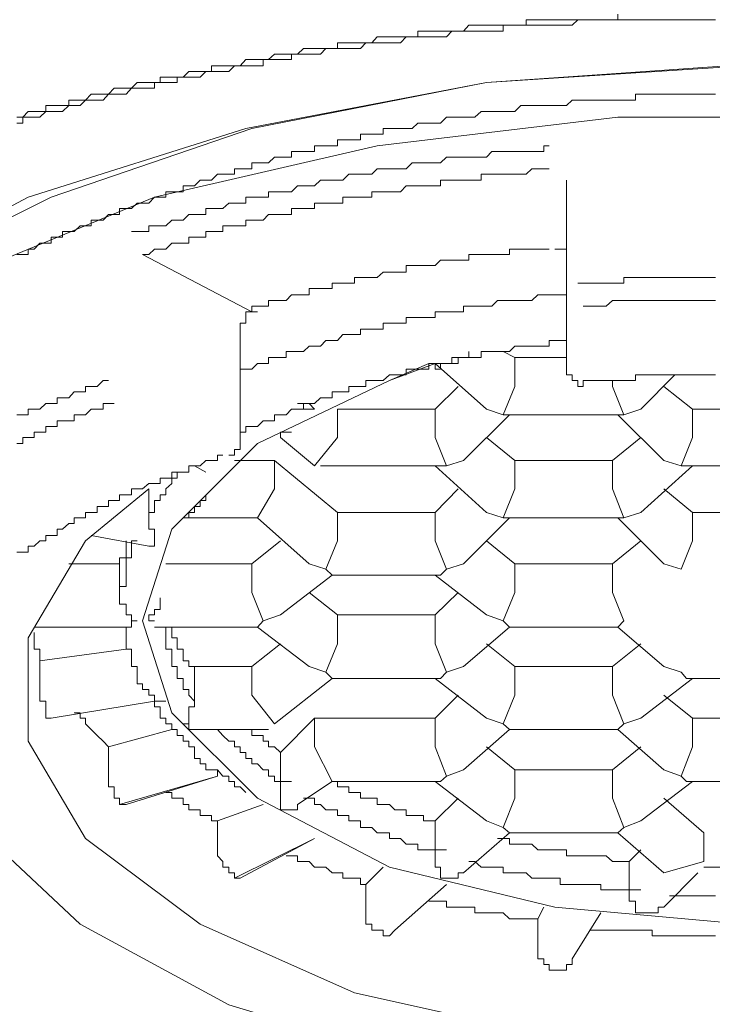
# Model space of a CAD drawing. Units: inches. Extents: x -479 to 938, y -687 to 320.
# Drawn here: x -106 to -101, y 132 to 140 of the extents above; entities that cross this region are included whole.
import ezdxf

# ---------------------------------------------------------------- set-up
doc = ezdxf.new("R2010")
doc.units = ezdxf.units.IN
doc.header["$MEASUREMENT"] = 0
doc.layers.add('图层 1', color=7, linetype='Continuous')

msp = doc.modelspace()

# ---------------------------------------------------------------- linework, layer by layer
at = {"layer": '图层 1', "color": 7, "lineweight": 9}
for points in [[(-101.5757, 139.6922), (-101.5757, 139.6479), (-101.6172, 139.6479), (-101.6642, 139.6479), (-101.7057, 139.6479), (-101.7472, 139.6479), (-101.7942, 139.6479), (-101.8413, 139.6479), (-101.8828, 139.6479), (-101.927, 139.6479), (-101.9713, 139.6479), (-102.0183, 139.6479), (-102.0598, 139.6479), (-102.1041, 139.6479), (-102.1456, 139.6479), (-102.1926, 139.6479), (-102.2369, 139.6479), (-102.2812, 139.6479), (-102.2812, 139.6064), (-102.3227, 139.6064), (-102.3697, 139.6064), (-102.4112, 139.6064), (-102.4582, 139.6064), (-102.5025, 139.6064), (-102.5468, 139.6064), (-102.5883, 139.6064), (-102.6298, 139.6064), (-102.6768, 139.6064), (-102.7238, 139.6064), (-102.7653, 139.5594), (-102.8068, 139.5594), (-102.8539, 139.5594), (-102.8954, 139.5594), (-102.9424, 139.5594), (-102.9839, 139.5594), (-103.0309, 139.5594), (-103.0724, 139.5594), (-103.1167, 139.5594), (-103.1167, 139.5151), (-103.1609, 139.5151), (-103.208, 139.5151), (-103.2495, 139.5151), (-103.2937, 139.5151), (-103.3352, 139.5151), (-103.385, 139.5151), (-103.4293, 139.5151), (-103.4708, 139.4708), (-103.5178, 139.4708), (-103.5593, 139.4708), (-103.6064, 139.4708), (-103.6479, 139.4708), (-103.6949, 139.4708), (-103.7364, 139.4708), (-103.7364, 139.4266), (-103.7779, 139.4266), (-103.8249, 139.4266), (-103.8664, 139.4266), (-103.9135, 139.4266), (-103.955, 139.4266), (-103.9992, 139.4266), (-104.0435, 139.3823), (-104.0905, 139.3823), (-104.132, 139.3823), (-104.1763, 139.3823), (-104.2206, 139.3823), (-104.2676, 139.3408), (-104.3091, 139.3408), (-104.3534, 139.3408), (-104.3976, 139.3408), (-104.4419, 139.3408), (-104.4862, 139.2938), (-104.5304, 139.2938), (-104.5747, 139.2938), (-104.619, 139.2938), (-104.6605, 139.2938), (-104.7075, 139.2938), (-104.7075, 139.2495), (-104.7518, 139.2495), (-104.796, 139.2495), (-104.8375, 139.2495), (-104.8818, 139.2495), (-104.9261, 139.2052), (-104.9731, 139.2052), (-105.0146, 139.2052), (-105.0589, 139.2052), (-105.1031, 139.2052), (-105.1031, 139.1637), (-105.1474, 139.1637), (-105.1917, 139.1637), (-105.2387, 139.1637), (-105.2802, 139.1637), (-105.3245, 139.1195), (-105.366, 139.1195), (-105.4158, 139.1195), (-105.4573, 139.1195), (-105.5015, 139.0752), (-105.543, 139.0752), (-105.5901, 139.0752), (-105.6343, 139.0752), (-105.6786, 139.0282), (-105.7201, 139.0282), (-105.7671, 139.0282), (-105.8086, 139.0282), (-105.8086, 138.9867), (-105.8557, 138.9867), (-105.8972, 138.9867), (-105.9442, 138.9867), (-105.9857, 138.9867), (-105.9857, 138.9396), (-106.03, 138.9396), (-106.0742, 138.9396), (-106.1212, 138.9396), (-106.1627, 138.8981), (-106.207, 138.8981)], [(-100.8231, 139.6479), (-100.8674, 139.6479), (-100.9117, 139.6479), (-100.9587, 139.6479), (-101.0002, 139.6479), (-101.0445, 139.6479), (-101.086, 139.6479), (-101.1358, 139.6479), (-101.1773, 139.6479), (-101.2215, 139.6479), (-101.263, 139.6479), (-101.3101, 139.6479), (-101.3543, 139.6479), (-101.3986, 139.6479), (-101.4401, 139.6479), (-101.4871, 139.6479), (-101.5286, 139.6479), (-101.5757, 139.6479), (-101.6172, 139.6479), (-101.6642, 139.6479), (-101.7057, 139.6479), (-101.7472, 139.6479), (-101.7942, 139.6479), (-101.8413, 139.6479), (-101.8828, 139.6479), (-101.927, 139.6064), (-101.9713, 139.6064), (-102.0183, 139.6064), (-102.0598, 139.6064), (-102.1041, 139.6064), (-102.1456, 139.6064), (-102.1926, 139.6064), (-102.2369, 139.6064), (-102.2812, 139.6064), (-102.3227, 139.6064), (-102.3697, 139.6064), (-102.4112, 139.6064), (-102.4582, 139.6064), (-102.4582, 139.5594), (-102.5025, 139.5594), (-102.5468, 139.5594), (-102.5883, 139.5594), (-102.6298, 139.5594), (-102.6768, 139.5594), (-102.7238, 139.5594), (-102.7653, 139.5594), (-102.8068, 139.5594), (-102.8539, 139.5594), (-102.8954, 139.5151), (-102.9424, 139.5151), (-102.9839, 139.5151), (-103.0309, 139.5151), (-103.0724, 139.5151), (-103.1167, 139.5151), (-103.1609, 139.5151), (-103.208, 139.5151), (-103.2495, 139.4708), (-103.2937, 139.4708), (-103.3352, 139.4708), (-103.385, 139.4708), (-103.4293, 139.4708), (-103.4708, 139.4708), (-103.5178, 139.4708), (-103.5593, 139.4266), (-103.6064, 139.4266), (-103.6479, 139.4266), (-103.6949, 139.4266), (-103.7364, 139.4266), (-103.7779, 139.4266), (-103.8249, 139.4266), (-103.8664, 139.3823), (-103.9135, 139.3823), (-103.955, 139.3823), (-103.9992, 139.3823), (-104.0435, 139.3823), (-104.0905, 139.3823), (-104.0905, 139.3408), (-104.132, 139.3408), (-104.1763, 139.3408), (-104.2206, 139.3408), (-104.2676, 139.3408), (-104.3091, 139.3408), (-104.3091, 139.2938), (-104.3534, 139.2938), (-104.3976, 139.2938), (-104.4419, 139.2938), (-104.4862, 139.2938), (-104.5304, 139.2938), (-104.5747, 139.2495), (-104.619, 139.2495), (-104.6605, 139.2495), (-104.7075, 139.2495), (-104.7518, 139.2495), (-104.796, 139.2052), (-104.8375, 139.2052), (-104.8818, 139.2052), (-104.9261, 139.2052), (-104.9731, 139.2052), (-104.9731, 139.1637), (-105.0146, 139.1637), (-105.0589, 139.1637), (-105.1031, 139.1637), (-105.1474, 139.1637), (-105.1474, 139.1195), (-105.1917, 139.1195), (-105.2387, 139.1195), (-105.2802, 139.1195), (-105.3245, 139.1195), (-105.366, 139.0752), (-105.4158, 139.0752), (-105.4573, 139.0752), (-105.5015, 139.0752), (-105.543, 139.0282), (-105.5901, 139.0282), (-105.6343, 139.0282), (-105.6786, 139.0282), (-105.7201, 138.9867), (-105.7671, 138.9867), (-105.8086, 138.9867), (-105.8557, 138.9396), (-105.8972, 138.9396), (-105.9442, 138.9396), (-105.9857, 138.9396), (-106.03, 138.8981), (-106.0742, 138.8981), (-106.1212, 138.8981), (-106.1627, 138.8981), (-106.1627, 138.8511), (-106.207, 138.8511)]]:
    msp.add_lwpolyline(points, dxfattribs=at)
at = {"layer": '图层 1', "color": 7, "lineweight": 5}
for points in [[(-108.8519, 133.9126), (-109.1203, 134.7482), (-109.0345, 135.7663), (-108.4563, 136.6904), (-107.4437, 137.5757), (-106.1212, 138.2812), (-104.4419, 138.8096), (-102.5883, 139.1637), (-100.6018, 139.2938)], [(-108.899, 134.9667), (-108.7689, 135.8963), (-108.1935, 136.7789), (-107.2666, 137.6172), (-105.9442, 138.2812), (-104.3976, 138.8096), (-102.5883, 139.1637), (-100.7346, 139.2938), (-98.8367, 139.1637), (-97.0273, 138.8511), (-95.4365, 138.3669), (-94.1168, 137.7029), (-93.1015, 136.8674), (-92.5288, 135.9849), (-92.3517, 135.0138), (-92.3517, 134.9667)], [(-100.8231, 139.0752), (-100.8674, 139.0752), (-100.9117, 139.0752), (-100.9587, 139.0752), (-101.0002, 139.0752), (-101.0445, 139.0752), (-101.086, 139.0752), (-101.1358, 139.0752), (-101.1773, 139.0752), (-101.2215, 139.0752), (-101.263, 139.0752), (-101.3101, 139.0752), (-101.3543, 139.0752), (-101.3986, 139.0752), (-101.4401, 139.0752), (-101.4401, 139.0282), (-101.4871, 139.0282), (-101.5286, 139.0282), (-101.5757, 139.0282), (-101.6172, 139.0282), (-101.6642, 139.0282), (-101.7057, 139.0282), (-101.7472, 139.0282), (-101.7942, 139.0282), (-101.8413, 139.0282), (-101.8828, 139.0282), (-101.927, 139.0282), (-101.9713, 138.9867), (-102.0183, 138.9867), (-102.0598, 138.9867), (-102.1041, 138.9867), (-102.1456, 138.9867), (-102.1926, 138.9867), (-102.2369, 138.9867), (-102.2812, 138.9867), (-102.3227, 138.9867), (-102.3697, 138.9396), (-102.4112, 138.9396), (-102.4582, 138.9396), (-102.5025, 138.9396), (-102.5468, 138.9396), (-102.5883, 138.9396), (-102.6298, 138.9396), (-102.6768, 138.8981), (-102.7238, 138.8981), (-102.7653, 138.8981), (-102.8068, 138.8981), (-102.8539, 138.8981), (-102.8954, 138.8981), (-102.9424, 138.8511), (-102.9839, 138.8511), (-103.0309, 138.8511), (-103.0724, 138.8511), (-103.1167, 138.8511), (-103.1609, 138.8096), (-103.208, 138.8096), (-103.2495, 138.8096), (-103.2937, 138.8096), (-103.3352, 138.8096), (-103.385, 138.8096), (-103.385, 138.7653), (-103.4293, 138.7653), (-103.4708, 138.7653), (-103.5178, 138.7653), (-103.5593, 138.7653), (-103.5593, 138.7211), (-103.6064, 138.7211), (-103.6479, 138.7211), (-103.6949, 138.7211), (-103.7364, 138.7211), (-103.7364, 138.6768), (-103.7779, 138.6768), (-103.8249, 138.6768), (-103.8664, 138.6768), (-103.9135, 138.6768), (-103.9135, 138.6325), (-103.955, 138.6325), (-103.9992, 138.6325), (-104.0435, 138.6325), (-104.0905, 138.6325), (-104.0905, 138.5883), (-104.132, 138.5883), (-104.1763, 138.5883), (-104.2206, 138.5883), (-104.2676, 138.544), (-104.3091, 138.544), (-104.3534, 138.544), (-104.3976, 138.544), (-104.3976, 138.4997), (-104.4419, 138.4997), (-104.4862, 138.4997), (-104.5304, 138.4997), (-104.5304, 138.4582), (-104.5747, 138.4582), (-104.619, 138.4582), (-104.6605, 138.4582), (-104.7075, 138.4112), (-104.7518, 138.4112), (-104.796, 138.4112), (-104.8375, 138.3669), (-104.8818, 138.3669), (-104.9261, 138.3669), (-104.9261, 138.3227), (-104.9731, 138.3227), (-105.0146, 138.3227), (-105.0589, 138.3227), (-105.0589, 138.2812), (-105.1031, 138.2812), (-105.1474, 138.2812), (-105.1917, 138.2341), (-105.2387, 138.2341), (-105.2802, 138.2341), (-105.3245, 138.1926), (-105.366, 138.1926), (-105.4158, 138.1926), (-105.4158, 138.1456), (-105.4573, 138.1456), (-105.5015, 138.1456), (-105.543, 138.1041), (-105.5901, 138.1041), (-105.6343, 138.1041), (-105.6343, 138.0598), (-105.6786, 138.0598), (-105.7201, 138.0598), (-105.7671, 138.0156), (-105.8086, 138.0156), (-105.8557, 138.0156), (-105.8557, 137.9713), (-105.8972, 137.9713), (-105.9442, 137.9713), (-105.9442, 137.927), (-105.9857, 137.927), (-106.03, 137.927), (-106.0742, 137.88), (-106.1212, 137.88), (-106.1212, 137.8385), (-106.1627, 137.8385), (-106.207, 137.8385)], [(-92.3517, 134.7952), (-92.3517, 135.0608), (-92.7058, 135.9849), (-93.4556, 136.8674), (-94.601, 137.6614), (-96.0562, 138.2812), (-97.7798, 138.6768), (-99.675, 138.8981), (-101.5757, 138.8981), (-103.4293, 138.6768), (-105.1474, 138.2812), (-106.6497, 137.6614), (-107.7951, 136.8674), (-108.5476, 135.9849), (-108.899, 135.0608), (-108.899, 134.7952)], [(-102.1041, 138.6768), (-102.1456, 138.6768), (-102.1456, 138.6325), (-102.1926, 138.6325), (-102.2369, 138.6325), (-102.2812, 138.6325), (-102.3227, 138.6325), (-102.3697, 138.6325), (-102.4112, 138.6325), (-102.4582, 138.6325), (-102.5025, 138.6325), (-102.5468, 138.6325), (-102.5883, 138.5883), (-102.6298, 138.5883), (-102.6768, 138.5883), (-102.7238, 138.5883), (-102.7653, 138.5883), (-102.8068, 138.5883), (-102.8539, 138.5883), (-102.8954, 138.5883), (-102.9424, 138.544), (-102.9839, 138.544), (-103.0309, 138.544), (-103.0724, 138.544), (-103.1167, 138.544), (-103.1609, 138.544), (-103.208, 138.4997), (-103.2495, 138.4997), (-103.2937, 138.4997), (-103.3352, 138.4997), (-103.385, 138.4997), (-103.4293, 138.4997), (-103.4708, 138.4582), (-103.5178, 138.4582), (-103.5593, 138.4582), (-103.6064, 138.4582), (-103.6479, 138.4582), (-103.6949, 138.4112), (-103.7364, 138.4112), (-103.7779, 138.4112), (-103.8249, 138.4112), (-103.8664, 138.4112), (-103.9135, 138.3669), (-103.955, 138.3669), (-103.9992, 138.3669), (-104.0435, 138.3669), (-104.0905, 138.3227), (-104.132, 138.3227), (-104.1763, 138.3227), (-104.2206, 138.3227), (-104.2676, 138.3227), (-104.2676, 138.2812), (-104.3091, 138.2812), (-104.3534, 138.2812), (-104.3976, 138.2812), (-104.4419, 138.2812), (-104.4419, 138.2341), (-104.4862, 138.2341), (-104.5304, 138.2341), (-104.5747, 138.2341), (-104.619, 138.1926), (-104.6605, 138.1926), (-104.7075, 138.1926), (-104.7518, 138.1926), (-104.7518, 138.1456), (-104.796, 138.1456), (-104.8375, 138.1456), (-104.8818, 138.1456), (-104.9261, 138.1041), (-104.9731, 138.1041), (-105.0146, 138.1041), (-105.0589, 138.0598), (-105.1031, 138.0598), (-105.1474, 138.0598), (-105.1917, 138.0598), (-105.1917, 138.0156), (-105.2387, 138.0156), (-105.2802, 138.0156), (-105.3245, 138.0156)], [(-102.1041, 138.4997), (-102.1456, 138.4997), (-102.1926, 138.4997), (-102.2369, 138.4997), (-102.2812, 138.4582), (-102.3227, 138.4582), (-102.3697, 138.4582), (-102.4112, 138.4582), (-102.4582, 138.4582), (-102.5025, 138.4582), (-102.5468, 138.4582), (-102.5883, 138.4582), (-102.6298, 138.4582), (-102.6298, 138.4112), (-102.6768, 138.4112), (-102.7238, 138.4112), (-102.7653, 138.4112), (-102.8068, 138.4112), (-102.8539, 138.4112), (-102.8954, 138.4112), (-102.9424, 138.4112), (-102.9424, 138.3669), (-102.9839, 138.3669), (-103.0309, 138.3669), (-103.0724, 138.3669), (-103.1167, 138.3669), (-103.1609, 138.3669), (-103.208, 138.3669), (-103.2495, 138.3227), (-103.2937, 138.3227), (-103.3352, 138.3227), (-103.385, 138.3227), (-103.4293, 138.3227), (-103.4708, 138.3227), (-103.4708, 138.2812), (-103.5178, 138.2812), (-103.5593, 138.2812), (-103.6064, 138.2812), (-103.6479, 138.2812), (-103.6949, 138.2812), (-103.6949, 138.2341), (-103.7364, 138.2341), (-103.7779, 138.2341), (-103.8249, 138.2341), (-103.8664, 138.2341), (-103.9135, 138.2341), (-103.9135, 138.1926), (-103.955, 138.1926), (-103.9992, 138.1926), (-104.0435, 138.1926), (-104.0905, 138.1926), (-104.0905, 138.1456), (-104.132, 138.1456), (-104.1763, 138.1456), (-104.2206, 138.1456), (-104.2676, 138.1456), (-104.3091, 138.1041), (-104.3534, 138.1041), (-104.3976, 138.1041), (-104.4419, 138.1041), (-104.4419, 138.0598), (-104.4862, 138.0598), (-104.5304, 138.0598), (-104.5747, 138.0598), (-104.619, 138.0598), (-104.619, 138.0156), (-104.6605, 138.0156), (-104.7075, 138.0156), (-104.7518, 138.0156), (-104.7518, 137.9713), (-104.796, 137.9713), (-104.8375, 137.9713), (-104.8818, 137.9713), (-104.8818, 137.927), (-104.9261, 137.927), (-104.9731, 137.927), (-105.0146, 137.927), (-105.0589, 137.88), (-105.1031, 137.88), (-105.1474, 137.88), (-105.1917, 137.8385), (-105.2387, 137.8385)], [(-101.9713, 137.5757), (-101.9713, 138.4112)], [(-105.2387, 137.8385), (-104.3976, 137.3958)], [(-102.1041, 137.88), (-102.1456, 137.88), (-102.1926, 137.88), (-102.2369, 137.88), (-102.2812, 137.88), (-102.3227, 137.88), (-102.3697, 137.88), (-102.4112, 137.88), (-102.4112, 137.8385), (-102.4582, 137.8385), (-102.5025, 137.8385), (-102.5468, 137.8385), (-102.5883, 137.8385), (-102.6298, 137.8385), (-102.6768, 137.8385), (-102.7238, 137.8385), (-102.7238, 137.7942), (-102.7653, 137.7942), (-102.8068, 137.7942), (-102.8539, 137.7942), (-102.8954, 137.7942), (-102.9424, 137.7942), (-102.9839, 137.7527), (-103.0309, 137.7527), (-103.0724, 137.7527), (-103.1167, 137.7527), (-103.1609, 137.7527), (-103.208, 137.7527), (-103.208, 137.7029), (-103.2495, 137.7029), (-103.2937, 137.7029), (-103.3352, 137.7029), (-103.385, 137.7029), (-103.4293, 137.6614), (-103.4708, 137.6614), (-103.5178, 137.6614), (-103.5593, 137.6614), (-103.6064, 137.6614), (-103.6064, 137.6172), (-103.6479, 137.6172), (-103.6949, 137.6172), (-103.7364, 137.6172), (-103.7779, 137.6172), (-103.7779, 137.5757), (-103.8249, 137.5757), (-103.8664, 137.5757), (-103.9135, 137.5757), (-103.955, 137.5757), (-103.955, 137.5286), (-103.9992, 137.5286), (-104.0435, 137.5286), (-104.0905, 137.5286), (-104.132, 137.4844), (-104.1763, 137.4844), (-104.2206, 137.4844), (-104.2676, 137.4844), (-104.2676, 137.4401), (-104.3091, 137.4401), (-104.3534, 137.4401), (-104.3976, 137.4401), (-104.3976, 137.3958)], [(-102.0598, 137.88), (-102.0183, 137.88), (-101.9713, 137.88), (-101.9713, 137.8385), (-101.9713, 137.7942)], [(-100.8231, 137.6614), (-100.8674, 137.6614), (-100.9117, 137.6614), (-100.9587, 137.6614), (-101.0002, 137.6614), (-101.0445, 137.6614), (-101.086, 137.6614), (-101.1358, 137.6614), (-101.1773, 137.6614), (-101.2215, 137.6614), (-101.263, 137.6614), (-101.3101, 137.6614), (-101.3543, 137.6614), (-101.3986, 137.6614), (-101.4401, 137.6614), (-101.4871, 137.6614), (-101.5286, 137.6614), (-101.5286, 137.6172), (-101.5757, 137.6172), (-101.6172, 137.6172), (-101.6642, 137.6172), (-101.7057, 137.6172), (-101.7472, 137.6172), (-101.7942, 137.6172), (-101.8413, 137.6172), (-101.8828, 137.6172)], [(-101.9713, 137.5286), (-102.0183, 137.5286), (-102.0598, 137.5286), (-102.1041, 137.5286), (-102.1456, 137.5286), (-102.1926, 137.5286), (-102.2369, 137.4844), (-102.2812, 137.4844), (-102.3227, 137.4844), (-102.3697, 137.4844), (-102.4112, 137.4844), (-102.4582, 137.4844), (-102.5025, 137.4844), (-102.5468, 137.4401), (-102.5883, 137.4401), (-102.6298, 137.4401), (-102.6768, 137.4401), (-102.7238, 137.4401), (-102.7653, 137.4401), (-102.7653, 137.3958), (-102.8068, 137.3958), (-102.8539, 137.3958), (-102.8954, 137.3958), (-102.9424, 137.3958), (-102.9839, 137.3958), (-102.9839, 137.3516), (-103.0309, 137.3516), (-103.0724, 137.3516), (-103.1167, 137.3516), (-103.1609, 137.3516), (-103.208, 137.3516), (-103.208, 137.3101), (-103.2495, 137.3101), (-103.2937, 137.3101), (-103.3352, 137.3101), (-103.385, 137.3101), (-103.385, 137.263), (-103.4293, 137.263), (-103.4708, 137.263), (-103.5178, 137.263), (-103.5593, 137.263), (-103.5593, 137.2215), (-103.6064, 137.2215), (-103.6479, 137.2215), (-103.6949, 137.2215), (-103.7364, 137.1745), (-103.7779, 137.1745), (-103.8249, 137.1745), (-103.8664, 137.133), (-103.9135, 137.133), (-103.955, 137.133), (-103.9992, 137.0915), (-104.0435, 137.0915), (-104.0905, 137.0915), (-104.132, 137.0915), (-104.132, 137.0445), (-104.1763, 137.0445), (-104.2206, 137.0445), (-104.2676, 137.0445), (-104.2676, 136.9974), (-104.3091, 136.9974), (-104.3534, 136.9974), (-104.3976, 136.9559), (-104.4419, 136.9559), (-104.4862, 136.9559)], [(-101.9713, 136.9559), (-101.9713, 137.5757)], [(-100.8231, 137.4844), (-100.8674, 137.4844), (-100.9117, 137.4844), (-100.9587, 137.4844), (-101.0002, 137.4844), (-101.0445, 137.4844), (-101.086, 137.4844), (-101.1358, 137.4844), (-101.1773, 137.4844), (-101.2215, 137.4844), (-101.263, 137.4844), (-101.3101, 137.4844), (-101.3543, 137.4844), (-101.3986, 137.4844), (-101.4401, 137.4844), (-101.4871, 137.4844), (-101.5286, 137.4844), (-101.5757, 137.4844), (-101.6172, 137.4844), (-101.6642, 137.4401), (-101.7057, 137.4401), (-101.7472, 137.4401), (-101.7942, 137.4401), (-101.8413, 137.4401)], [(-104.4862, 137.2215), (-104.4862, 137.263), (-104.4862, 137.3101), (-104.4419, 137.3101), (-104.4419, 137.3516), (-104.4419, 137.3958), (-104.3976, 137.3958), (-104.3534, 137.3958)], [(-104.3976, 137.3958), (-104.3534, 137.3958)], [(-104.4862, 136.3805), (-104.4862, 137.2215)], [(-101.9713, 137.1745), (-102.0183, 137.1745), (-102.0598, 137.1745), (-102.1041, 137.1745), (-102.1041, 137.133), (-102.1456, 137.133), (-102.1926, 137.133), (-102.2369, 137.133), (-102.2812, 137.133), (-102.3227, 137.133), (-102.3697, 137.133), (-102.4112, 137.0915), (-102.4582, 137.0915), (-102.5025, 137.0915), (-102.5468, 137.0915), (-102.5883, 137.0915), (-102.6298, 137.0915), (-102.6298, 137.0445), (-102.6768, 137.0445), (-102.7238, 137.0445), (-102.7653, 137.0445), (-102.8068, 137.0445), (-102.8539, 137.0445), (-102.8539, 136.9974), (-102.8954, 136.9974), (-102.9424, 136.9974), (-102.9839, 136.9974), (-103.0309, 136.9974), (-103.0309, 136.9559), (-103.0724, 136.9559), (-103.1167, 136.9559), (-103.1609, 136.9559), (-103.208, 136.9559), (-103.208, 136.9117), (-103.2495, 136.9117), (-103.2937, 136.9117), (-103.3352, 136.9117), (-103.385, 136.8674), (-103.4293, 136.8674), (-103.4708, 136.8674), (-103.5178, 136.8674), (-103.5178, 136.8204), (-103.5593, 136.8204), (-103.6064, 136.8204), (-103.6479, 136.8204), (-103.6479, 136.7789), (-103.6949, 136.7789), (-103.7364, 136.7789), (-103.7779, 136.7789), (-103.7779, 136.7346), (-103.8249, 136.7346), (-103.8664, 136.7346), (-103.9135, 136.6904), (-103.955, 136.6904), (-103.9992, 136.6904), (-103.9992, 136.6461), (-104.0435, 136.6461), (-104.0905, 136.6461), (-104.132, 136.6018), (-104.1763, 136.6018), (-104.2206, 136.6018), (-104.2206, 136.5576), (-104.2676, 136.5576), (-104.3091, 136.5576), (-104.3534, 136.5133), (-104.3976, 136.5133), (-104.4419, 136.5133), (-104.4419, 136.469), (-104.4862, 136.469)], [(-102.7238, 137.0915), (-102.7238, 137.0445), (-102.7653, 137.0445), (-102.8068, 137.0445), (-102.8068, 136.9974), (-102.8539, 136.9974), (-102.8954, 136.9974), (-102.9424, 136.9974), (-102.9424, 136.9559), (-102.9839, 136.9559), (-102.9839, 136.9974)], [(-102.3697, 137.0445), (-102.4582, 137.0915)], [(-103.0309, 136.9974), (-103.3352, 136.8674), (-104.3534, 136.3805), (-105.0146, 135.722), (-105.2387, 135.0138), (-105.0146, 134.3055), (-104.3534, 133.6471), (-103.3352, 133.1159), (-102.0598, 132.8088), (-100.6018, 132.676), (-99.1908, 132.8088), (-97.9099, 133.1159), (-96.8558, 133.6471), (-96.2361, 134.3055), (-95.9732, 135.0138), (-96.2361, 135.722), (-96.8558, 136.3805), (-97.9099, 136.8674), (-98.264, 136.9974)], [(-98.264, 136.9974), (-97.9099, 136.8674), (-96.8973, 136.3805), (-96.2361, 135.722), (-95.9732, 135.0138), (-96.2361, 134.3055), (-96.8973, 133.6471), (-97.9099, 133.1159), (-99.1908, 132.8088), (-100.6018, 132.676), (-102.0598, 132.8088), (-103.3352, 133.1159), (-104.3534, 133.6471), (-105.0146, 134.3055), (-105.2387, 135.0138), (-105.0146, 135.722), (-104.3534, 136.3805), (-103.3352, 136.8674), (-102.9839, 136.9974)], [(-102.9839, 136.9974), (-102.5883, 136.6461)], [(-101.9713, 137.0445), (-102.3697, 137.0445)], [(-102.3697, 137.0445), (-102.3697, 136.8204)], [(-101.9713, 136.9559), (-101.9713, 136.9117), (-101.927, 136.9117), (-101.927, 136.8674), (-101.8828, 136.8674), (-101.8828, 136.8204), (-101.8413, 136.8204)], [(-105.5015, 136.8674), (-105.543, 136.8674), (-105.5901, 136.8204), (-105.6343, 136.8204), (-105.6786, 136.8204), (-105.6786, 136.7789), (-105.7201, 136.7789), (-105.7671, 136.7789), (-105.8086, 136.7346), (-105.8557, 136.7346), (-105.8972, 136.7346), (-105.8972, 136.6904), (-105.9442, 136.6904), (-105.9857, 136.6904), (-106.03, 136.6461), (-106.0742, 136.6461), (-106.1212, 136.6461), (-106.1212, 136.6018), (-106.1627, 136.6018), (-106.207, 136.6018)], [(-100.8231, 136.9117), (-100.8674, 136.9117), (-100.9117, 136.9117), (-100.9587, 136.9117), (-101.0002, 136.9117), (-101.0445, 136.9117), (-101.086, 136.9117), (-101.1358, 136.9117), (-101.1773, 136.9117), (-101.2215, 136.9117), (-101.263, 136.9117), (-101.3101, 136.9117), (-101.3543, 136.9117), (-101.3986, 136.9117), (-101.4401, 136.9117), (-101.4401, 136.8674), (-101.4871, 136.8674), (-101.5286, 136.8674), (-101.5757, 136.8674), (-101.6172, 136.8674), (-101.6642, 136.8674), (-101.7057, 136.8674), (-101.7472, 136.8674), (-101.7942, 136.8674), (-101.8413, 136.8674)], [(-101.8413, 136.8674), (-101.8413, 136.8204)], [(-101.6172, 136.8204), (-101.6172, 136.8674)], [(-101.3986, 136.6461), (-101.1358, 136.9117)], [(-102.8068, 136.8204), (-102.9839, 136.6461)], [(-102.4582, 136.6018), (-102.3697, 136.8204)], [(-101.6172, 136.8204), (-101.5286, 136.6018)], [(-101.0002, 136.6461), (-101.2215, 136.8204)], [(-105.4573, 136.6904), (-105.5015, 136.6904), (-105.543, 136.6904), (-105.543, 136.6461), (-105.5901, 136.6461), (-105.6343, 136.6461), (-105.6786, 136.6018), (-105.7201, 136.6018), (-105.7671, 136.6018), (-105.7671, 136.5576), (-105.8086, 136.5576), (-105.8557, 136.5576), (-105.8972, 136.5576), (-105.8972, 136.5133), (-105.9442, 136.5133), (-105.9857, 136.5133), (-105.9857, 136.469), (-106.03, 136.469), (-106.0742, 136.469), (-106.0742, 136.4275), (-106.1212, 136.4275), (-106.1627, 136.4275), (-106.1627, 136.3805), (-106.207, 136.3805)], [(-103.9135, 136.6461), (-103.955, 136.6461), (-103.9992, 136.6461), (-103.9992, 136.6904), (-104.0435, 136.6904)], [(-103.9135, 136.6461), (-103.955, 136.6904)], [(-102.9839, 136.6461), (-103.7364, 136.6461)], [(-103.7364, 136.6461), (-103.7364, 136.4275)], [(-102.9839, 136.6461), (-102.9839, 136.4275)], [(-102.5883, 136.6461), (-102.4582, 136.6018)], [(-101.5286, 136.6018), (-101.3986, 136.6461)], [(-100.2532, 136.6461), (-101.0002, 136.6461)], [(-101.0002, 136.6461), (-101.0002, 136.4275)], [(-102.7653, 136.2505), (-102.4112, 136.6018)], [(-102.4112, 136.6018), (-102.4582, 136.6018)], [(-102.4112, 136.6018), (-101.5757, 136.6018)], [(-101.5757, 136.6018), (-101.2215, 136.2505)], [(-101.5757, 136.6018), (-101.5286, 136.6018)], [(-104.0905, 136.469), (-104.132, 136.469), (-104.1763, 136.469), (-104.1763, 136.4275)], [(-104.5747, 136.292), (-104.5304, 136.292), (-104.5304, 136.3362), (-104.4862, 136.3362), (-104.4862, 136.3805)], [(-104.1763, 136.4275), (-103.9135, 136.209)], [(-103.9135, 136.209), (-103.7364, 136.4275)], [(-102.8954, 136.209), (-102.9839, 136.4275)], [(-102.5883, 136.4275), (-102.3697, 136.2505)], [(-101.3986, 136.4275), (-101.6172, 136.2505)], [(-101.086, 136.209), (-101.0002, 136.4275)], [(-104.619, 136.292), (-104.6605, 136.292), (-104.6605, 136.2505), (-104.7075, 136.2505), (-104.7518, 136.2505), (-104.796, 136.209), (-104.8375, 136.209), (-104.8818, 136.209), (-104.8818, 136.1619), (-104.9261, 136.1619), (-104.9731, 136.1619), (-105.0146, 136.1619), (-105.0146, 136.1149), (-105.0589, 136.1149), (-105.1031, 136.1149), (-105.1031, 136.0734), (-105.1474, 136.0734), (-105.1917, 136.0734), (-105.2387, 136.0319), (-105.2802, 136.0319), (-105.3245, 136.0319), (-105.3245, 135.9849), (-105.366, 135.9849), (-105.4158, 135.9849), (-105.4158, 135.9434), (-105.4573, 135.9434), (-105.5015, 135.9434), (-105.5015, 135.8963), (-105.543, 135.8963), (-105.5901, 135.8963), (-105.5901, 135.8493), (-105.6343, 135.8493), (-105.6786, 135.8493), (-105.6786, 135.8078), (-105.7201, 135.8078), (-105.7671, 135.8078), (-105.7671, 135.7663), (-105.8086, 135.7663), (-105.8557, 135.722), (-105.8972, 135.722), (-105.8972, 135.6722), (-105.9442, 135.6722), (-105.9857, 135.6722), (-105.9857, 135.6307), (-106.03, 135.6307), (-106.0742, 135.5892), (-106.1212, 135.5892), (-106.1212, 135.545), (-106.1627, 135.545), (-106.207, 135.545)], [(-104.2206, 136.2505), (-104.5304, 136.2505)], [(-103.7364, 135.8493), (-104.2206, 136.2505)], [(-104.2206, 136.2505), (-104.2206, 136.0319)], [(-102.8954, 136.209), (-102.7653, 136.2505)], [(-101.6172, 136.2505), (-102.3697, 136.2505)], [(-102.3697, 136.2505), (-102.3697, 136.0319)], [(-101.6172, 136.2505), (-101.6172, 136.0319)], [(-101.2215, 136.2505), (-101.086, 136.209)], [(-104.9261, 136.1619), (-104.9731, 136.1619), (-104.9731, 136.1149), (-105.0146, 136.1149), (-105.0146, 136.0734), (-105.0589, 136.0319), (-105.0589, 135.9849), (-105.1031, 135.9849), (-105.1031, 135.9434), (-105.1474, 135.9434), (-105.1474, 135.8963), (-105.1474, 135.8493), (-105.1917, 135.8493), (-105.1917, 135.8078)], [(-104.8375, 136.209), (-104.7518, 136.1619)], [(-103.8664, 136.209), (-102.9424, 136.209)], [(-102.9839, 136.209), (-102.5883, 135.8493)], [(-102.9424, 136.209), (-102.8954, 136.209)], [(-101.3986, 135.8493), (-101.0002, 136.209)], [(-101.086, 136.209), (-101.0445, 136.209)], [(-101.0445, 136.209), (-100.2062, 136.209)], [(-100.6018, 131.7049), (-102.1926, 131.8349), (-103.6064, 132.1475), (-104.796, 132.676), (-105.6786, 133.3372), (-106.1212, 134.0869), (-106.1212, 134.8837), (-105.6786, 135.6307), (-105.1917, 136.0319)], [(-105.1917, 135.8493), (-105.1917, 136.0319)], [(-104.3534, 135.8078), (-104.2206, 136.0319)], [(-102.8068, 136.0319), (-102.9839, 135.8493)], [(-102.4582, 135.8078), (-102.3697, 136.0319)], [(-101.5286, 135.8078), (-101.6172, 136.0319)], [(-101.0002, 135.8493), (-101.2215, 136.0319)], [(-105.1917, 135.8493), (-105.1917, 135.8078)], [(-102.9839, 135.8493), (-103.7364, 135.8493)], [(-103.7364, 135.8493), (-103.7364, 135.6307)], [(-102.9839, 135.8493), (-102.9839, 135.6307)], [(-102.5883, 135.8493), (-102.4582, 135.8078)], [(-101.5286, 135.8078), (-101.3986, 135.8493)], [(-100.2532, 135.8493), (-101.0002, 135.8493)], [(-101.0002, 135.8493), (-101.0002, 135.6307)], [(-105.1917, 135.8078), (-105.1917, 135.7663), (-105.1917, 135.722), (-105.1474, 135.722), (-105.1474, 135.6722), (-105.1474, 135.6307)], [(-104.8818, 135.8078), (-104.3534, 135.8078)], [(-104.3534, 135.8078), (-103.955, 135.4537)], [(-102.7653, 135.4537), (-102.4112, 135.8078)], [(-102.4112, 135.8078), (-102.4582, 135.8078)], [(-102.4112, 135.8078), (-101.5757, 135.8078)], [(-101.5757, 135.8078), (-101.2215, 135.4537)], [(-101.5757, 135.8078), (-101.5286, 135.8078)], [(-105.6343, 135.6722), (-105.1917, 135.5892)], [(-105.2802, 135.6307), (-105.3245, 135.6307), (-105.3245, 135.5892), (-105.3245, 135.545), (-105.3245, 135.5007), (-105.366, 135.5007), (-105.366, 135.4537), (-105.366, 135.4122), (-105.366, 135.3679), (-105.366, 135.3209), (-105.366, 135.2794), (-105.4158, 135.2794), (-105.4158, 135.2323), (-105.4158, 135.1908)], [(-105.366, 135.6307), (-105.366, 135.5892), (-105.366, 135.545), (-105.366, 135.5007), (-105.4158, 135.5007), (-105.4158, 135.4537)], [(-105.1474, 135.6307), (-105.1474, 135.5892), (-105.1917, 135.5892)], [(-104.1763, 135.6307), (-104.3976, 135.4537)], [(-103.8249, 135.4122), (-103.7364, 135.6307)], [(-102.8954, 135.4122), (-102.9839, 135.6307)], [(-102.5883, 135.6307), (-102.3697, 135.4537)], [(-101.3986, 135.6307), (-101.6172, 135.4537)], [(-101.086, 135.4122), (-101.0002, 135.6307)], [(-94.6895, 135.5007), (-94.5124, 135.1023), (-94.3824, 134.264), (-94.7338, 133.423), (-95.5306, 132.676), (-96.6787, 132.0562), (-98.1312, 131.6163), (-99.7635, 131.3922), (-101.4871, 131.3922), (-103.1167, 131.6163), (-104.5747, 132.0562), (-105.7201, 132.676), (-106.5169, 133.423), (-106.8682, 134.264), (-106.7382, 135.1023), (-106.5611, 135.5007)], [(-105.4158, 135.4537), (-105.8086, 135.4537)], [(-105.4158, 135.2323), (-105.4158, 135.4537)], [(-104.3976, 135.4537), (-105.0589, 135.4537)], [(-104.3976, 135.4537), (-104.3976, 135.2323)], [(-103.955, 135.4537), (-103.8249, 135.4122)], [(-103.7779, 135.3679), (-103.8249, 135.4122)], [(-102.9424, 135.3679), (-102.8954, 135.4122)], [(-102.8954, 135.4122), (-102.7653, 135.4537)], [(-101.6172, 135.4537), (-102.3697, 135.4537)], [(-102.3697, 135.4537), (-102.3697, 135.2323)], [(-101.6172, 135.4537), (-101.6172, 135.2323)], [(-101.2215, 135.4537), (-101.086, 135.4122)], [(-104.1763, 135.0608), (-103.7779, 135.3679)], [(-103.7779, 135.3679), (-102.9424, 135.3679)], [(-102.9839, 135.3679), (-102.5883, 135.0608)], [(-105.4158, 135.2323), (-105.4158, 135.1908)], [(-105.4158, 135.1908), (-105.4158, 135.1438), (-105.366, 135.1438), (-105.366, 135.1023), (-105.366, 135.0608), (-105.3245, 135.0608), (-105.3245, 135.0138), (-105.2802, 135.0138)], [(-105.1031, 135.1908), (-105.1031, 135.1438), (-105.1031, 135.1023), (-105.1474, 135.1023), (-105.1474, 135.0608), (-105.1917, 135.0608), (-105.1917, 135.0138), (-105.1474, 135.0138)], [(-104.3091, 135.0138), (-104.3976, 135.2323)], [(-103.955, 135.2323), (-103.7364, 135.0608)], [(-102.8068, 135.2323), (-102.9839, 135.0608)], [(-102.4582, 135.0138), (-102.3697, 135.2323)], [(-101.5286, 135.0138), (-101.6172, 135.2323)], [(-104.1763, 135.0608), (-104.3091, 135.0138)], [(-103.7364, 135.0608), (-102.9839, 135.0608)], [(-103.7364, 135.0608), (-103.7364, 134.8367)], [(-102.9839, 135.0608), (-102.9839, 134.8367)], [(-102.4582, 135.0138), (-102.5883, 135.0608)], [(-106.0742, 134.9667), (-105.3245, 134.9667)], [(-105.366, 134.9667), (-105.366, 134.9252), (-105.366, 134.8837), (-105.366, 134.8367), (-105.366, 134.7952), (-105.3245, 134.7952), (-105.3245, 134.7482), (-105.3245, 134.7067), (-105.3245, 134.6624), (-105.2802, 134.6624), (-105.2802, 134.6181), (-105.2802, 134.5711)], [(-105.1474, 134.9667), (-104.3534, 134.9667)], [(-105.1031, 134.9667), (-105.0589, 134.9667), (-105.0589, 134.9252), (-105.0589, 134.8837), (-105.0589, 134.8367), (-105.0589, 134.7952), (-105.0146, 134.7952), (-105.0146, 134.7482), (-105.0146, 134.7067), (-105.0146, 134.6624), (-104.9731, 134.6624), (-104.9731, 134.6181), (-104.9731, 134.5711), (-104.9261, 134.5711), (-104.9261, 134.5296), (-104.9261, 134.4853), (-104.8818, 134.4853), (-104.8818, 134.4411), (-104.8375, 134.3968)], [(-105.0146, 134.9667), (-105.0146, 134.9252), (-105.0146, 134.8837), (-104.9731, 134.8837), (-104.9731, 134.8367), (-104.9731, 134.7952), (-104.9261, 134.7952), (-104.9261, 134.7482), (-104.9261, 134.7067), (-104.8818, 134.7067), (-104.8818, 134.6624), (-104.8375, 134.6624)], [(-104.3534, 134.9667), (-104.3091, 135.0138)], [(-104.3534, 134.9667), (-103.955, 134.6624)], [(-102.7653, 134.6624), (-102.4112, 134.9667)], [(-102.4112, 134.9667), (-102.4582, 135.0138)], [(-102.4112, 134.9667), (-101.5757, 134.9667)], [(-101.5757, 134.9667), (-101.5286, 135.0138)], [(-101.5757, 134.9667), (-101.2215, 134.6624)], [(-106.0742, 134.9252), (-106.0742, 134.8837), (-106.0742, 134.8367), (-106.0742, 134.7952), (-106.03, 134.7952), (-106.03, 134.7482), (-106.03, 134.7067)], [(-105.366, 134.7952), (-106.03, 134.7067)], [(-104.1763, 134.8367), (-104.3976, 134.6624)], [(-103.8249, 134.6181), (-103.7364, 134.8367)], [(-102.8954, 134.6181), (-102.9839, 134.8367)], [(-102.3697, 134.6624), (-102.5883, 134.8367)], [(-101.3986, 134.8367), (-101.6172, 134.6624)], [(-106.03, 134.4853), (-106.03, 134.7067)], [(-104.8375, 134.6624), (-104.8375, 134.4411)], [(-104.3976, 134.6624), (-104.8375, 134.6624)], [(-104.3976, 134.4411), (-104.3976, 134.6624)], [(-103.8249, 134.6181), (-103.955, 134.6624)], [(-102.7653, 134.6624), (-102.8954, 134.6181)], [(-101.6172, 134.6624), (-102.3697, 134.6624)], [(-102.3697, 134.4411), (-102.3697, 134.6624)], [(-101.6172, 134.4411), (-101.6172, 134.6624)], [(-101.086, 134.6181), (-101.2215, 134.6624)], [(-105.2802, 134.5711), (-105.2802, 134.5296), (-105.2387, 134.5296), (-105.2387, 134.4853), (-105.1917, 134.4853), (-105.1917, 134.4411), (-105.1474, 134.4411), (-105.1474, 134.3968)], [(-104.2206, 134.2197), (-103.7779, 134.5711)], [(-103.7779, 134.5711), (-103.8249, 134.6181)], [(-103.7779, 134.5711), (-102.9424, 134.5711)], [(-102.9839, 134.5711), (-102.5883, 134.264)], [(-102.9424, 134.5711), (-102.8954, 134.6181)], [(-101.3986, 134.264), (-101.0002, 134.5711)], [(-101.0445, 134.5711), (-101.086, 134.6181)], [(-101.0445, 134.5711), (-100.2062, 134.5711)], [(-105.9857, 134.3055), (-105.9857, 134.3525), (-105.9857, 134.3968), (-106.03, 134.3968), (-106.03, 134.4411), (-106.03, 134.4853)], [(-104.8375, 134.4411), (-104.8375, 134.3968)], [(-104.2206, 134.2197), (-104.3976, 134.4411)], [(-102.8068, 134.4411), (-102.9839, 134.264)], [(-102.4582, 134.2197), (-102.3697, 134.4411)], [(-101.5286, 134.2197), (-101.6172, 134.4411)], [(-101.0002, 134.264), (-101.2215, 134.4411)], [(-105.9442, 134.264), (-105.1474, 134.3968)], [(-105.1474, 134.3968), (-105.1474, 134.3525), (-105.1031, 134.3525), (-105.1031, 134.3055), (-105.1031, 134.264), (-105.0589, 134.264), (-105.0589, 134.2197), (-105.0146, 134.2197), (-105.0146, 134.1782), (-104.9731, 134.1782), (-104.9731, 134.1312), (-104.9261, 134.1312), (-104.9261, 134.0869), (-104.8818, 134.0869), (-104.8818, 134.0427), (-104.8375, 134.0427), (-104.8375, 134.0012)], [(-105.1474, 134.3968), (-105.0589, 134.3968)], [(-105.9442, 134.264), (-105.9857, 134.264), (-105.9857, 134.3055)], [(-105.7671, 134.3055), (-105.7201, 134.3055), (-105.7201, 134.264), (-105.6786, 134.264), (-105.6786, 134.2197), (-105.6343, 134.1782), (-105.5901, 134.1312), (-105.543, 134.0869), (-105.5015, 134.0427)], [(-103.9135, 134.264), (-104.1763, 134.0012)], [(-102.9839, 134.264), (-103.9135, 134.264)], [(-103.9135, 134.264), (-103.9135, 134.0427)], [(-102.9839, 134.0427), (-102.9839, 134.264)], [(-102.4582, 134.2197), (-102.5883, 134.264)], [(-101.3986, 134.264), (-101.5286, 134.2197)], [(-100.2532, 134.264), (-101.0002, 134.264)], [(-101.0002, 134.264), (-101.0002, 134.0427)], [(-102.4112, 134.1782), (-102.4582, 134.2197)], [(-101.5286, 134.2197), (-101.5757, 134.1782)], [(-105.0146, 134.1782), (-105.5015, 134.0427)], [(-104.8375, 134.1782), (-104.2676, 134.1782)], [(-104.6605, 134.1782), (-104.619, 134.1312), (-104.5747, 134.0869), (-104.5304, 134.0869), (-104.5304, 134.0427), (-104.4862, 134.0427), (-104.4862, 134.0012), (-104.4419, 134.0012), (-104.4419, 133.9541), (-104.3976, 133.9541), (-104.3976, 133.9126), (-104.3534, 133.9126), (-104.3091, 133.8656), (-104.2676, 133.8656), (-104.2676, 133.8186), (-104.2206, 133.8186), (-104.2206, 133.7771), (-104.1763, 133.7771)], [(-104.4419, 134.1782), (-104.3976, 134.1782), (-104.3976, 134.1312), (-104.3534, 134.1312), (-104.3091, 134.1312), (-104.3091, 134.0869), (-104.2676, 134.0869), (-104.2676, 134.0427), (-104.2206, 134.0427), (-104.1763, 134.0012)], [(-102.7653, 133.8656), (-102.4112, 134.1782)], [(-102.4112, 134.1782), (-101.5757, 134.1782)], [(-101.5757, 134.1782), (-101.2215, 133.8656)], [(-105.5015, 133.8186), (-105.5015, 134.0427)], [(-103.7779, 133.7771), (-103.9135, 134.0427)], [(-102.8954, 133.8186), (-102.9839, 134.0427)], [(-102.3697, 133.8656), (-102.5883, 134.0427)], [(-101.3986, 134.0427), (-101.6172, 133.8656)], [(-101.0002, 134.0427), (-101.086, 133.8186)], [(-104.8375, 134.0012), (-104.8375, 133.9541), (-104.796, 133.9541), (-104.796, 133.9126), (-104.7518, 133.9126), (-104.7518, 133.8656), (-104.7075, 133.8656), (-104.6605, 133.8656), (-104.6605, 133.8186)], [(-104.1763, 134.0012), (-104.1763, 133.7771)], [(-105.4158, 133.6), (-105.4158, 133.6471), (-105.4573, 133.6471), (-105.4573, 133.6913), (-105.4573, 133.7356), (-105.5015, 133.7356), (-105.5015, 133.7771), (-105.5015, 133.8186)], [(-104.6605, 133.8186), (-105.4158, 133.6)], [(-105.366, 133.6), (-104.6605, 133.8186)], [(-104.6605, 133.8656), (-104.619, 133.8186), (-104.5747, 133.8186), (-104.5747, 133.7771), (-104.5304, 133.7771), (-104.5304, 133.7356), (-104.4862, 133.7356), (-104.4419, 133.6913)], [(-102.9424, 133.7771), (-102.8954, 133.8186)], [(-102.7653, 133.8656), (-102.8954, 133.8186)], [(-101.6172, 133.8656), (-102.3697, 133.8656)], [(-102.3697, 133.8656), (-102.3697, 133.6471)], [(-101.6172, 133.6471), (-101.6172, 133.8656)], [(-101.086, 133.8186), (-101.2215, 133.8656)], [(-101.0445, 133.7771), (-101.086, 133.8186)], [(-104.1763, 133.7771), (-104.1763, 133.7356), (-104.1763, 133.6913), (-104.1763, 133.6471), (-104.1763, 133.6), (-104.1763, 133.5585), (-104.132, 133.5585), (-104.0905, 133.5585), (-104.0435, 133.5585), (-104.0435, 133.6)], [(-104.1763, 133.7771), (-104.0905, 133.7771)], [(-104.0435, 133.6), (-103.7779, 133.7771)], [(-103.7779, 133.7771), (-102.9424, 133.7771)], [(-103.7779, 133.7771), (-103.7364, 133.7771), (-103.7364, 133.7356), (-103.6949, 133.7356), (-103.6479, 133.7356), (-103.6479, 133.6913), (-103.6064, 133.6913), (-103.5593, 133.6913), (-103.5593, 133.6471), (-103.5178, 133.6471), (-103.4708, 133.6471), (-103.4293, 133.6471), (-103.4293, 133.6), (-103.385, 133.6), (-103.3352, 133.6), (-103.2937, 133.5585), (-103.2495, 133.5585), (-103.208, 133.5585), (-103.208, 133.5143), (-103.1609, 133.5143), (-103.1167, 133.5143), (-103.0724, 133.5143), (-103.0724, 133.4728), (-103.0309, 133.4728), (-102.9839, 133.4728)], [(-102.9839, 133.7771), (-102.5883, 133.4728)], [(-101.3986, 133.4728), (-101.0002, 133.7771)], [(-101.0445, 133.7771), (-100.2062, 133.7771)], [(-105.0589, 133.6913), (-105.0146, 133.6913), (-105.0146, 133.6471), (-104.9731, 133.6471), (-104.9261, 133.6471), (-104.9261, 133.6), (-104.8818, 133.6), (-104.8818, 133.5585), (-104.8375, 133.5585), (-104.796, 133.5585), (-104.796, 133.5143), (-104.7518, 133.5143), (-104.7075, 133.5143), (-104.7075, 133.4728), (-104.6605, 133.4728)], [(-105.366, 133.6), (-105.4158, 133.6)], [(-104.3091, 133.6), (-104.6605, 133.4728)], [(-103.9992, 133.6471), (-103.955, 133.6471), (-103.9135, 133.6471), (-103.9135, 133.6), (-103.8664, 133.6), (-103.8249, 133.5585), (-103.7779, 133.5585), (-103.7364, 133.5585), (-103.7364, 133.5143), (-103.6949, 133.5143), (-103.6479, 133.5143), (-103.6479, 133.4728), (-103.6064, 133.4728), (-103.5593, 133.4728), (-103.5593, 133.423), (-103.5178, 133.423), (-103.4708, 133.423), (-103.4293, 133.3815), (-103.385, 133.3815), (-103.3352, 133.3815), (-103.3352, 133.3372), (-103.2937, 133.3372), (-103.2495, 133.3372), (-103.208, 133.2929), (-103.1609, 133.2929), (-103.1167, 133.2929), (-103.1167, 133.2487), (-103.0724, 133.2487), (-103.0309, 133.2487), (-102.9839, 133.2487)], [(-102.8068, 133.6471), (-102.9839, 133.4728)], [(-102.3697, 133.6471), (-102.4582, 133.423)], [(-101.5286, 133.423), (-101.6172, 133.6471)], [(-100.9117, 133.3815), (-101.2215, 133.6471)], [(-104.6605, 133.2487), (-104.6605, 133.4728)], [(-102.9839, 133.4728), (-102.9839, 133.2487)], [(-102.4582, 133.423), (-102.5883, 133.4728)], [(-102.4112, 133.3815), (-102.4582, 133.423)], [(-101.5286, 133.423), (-101.5757, 133.3815)], [(-101.3986, 133.4728), (-101.5286, 133.423)], [(-102.7653, 133.0716), (-102.4112, 133.3815)], [(-102.4112, 133.3815), (-101.5757, 133.3815)], [(-101.5757, 133.3815), (-101.2215, 133.0716)], [(-100.9117, 133.1601), (-100.9117, 133.3815)], [(-103.9135, 133.3372), (-104.5304, 133.0301)], [(-104.4862, 133.0301), (-103.9135, 133.3372)], [(-102.5025, 133.3372), (-102.4582, 133.3372), (-102.4112, 133.3372), (-102.4112, 133.2929), (-102.3697, 133.2929), (-102.3227, 133.2929), (-102.2812, 133.2929), (-102.2369, 133.2929), (-102.1926, 133.2487), (-102.1456, 133.2487), (-102.1041, 133.2487), (-102.0598, 133.2487), (-102.0183, 133.2487), (-101.9713, 133.2487), (-101.9713, 133.2044), (-101.927, 133.2044), (-101.8828, 133.2044), (-101.8413, 133.2044), (-101.7942, 133.2044), (-101.7472, 133.2044), (-101.7057, 133.2044), (-101.6642, 133.2044), (-101.6172, 133.1601), (-101.5757, 133.1601), (-101.5286, 133.1601), (-101.4871, 133.1601)], [(-104.5304, 133.0301), (-104.5304, 133.0716), (-104.5747, 133.0716), (-104.5747, 133.1159), (-104.619, 133.1159), (-104.619, 133.1601), (-104.6605, 133.2044), (-104.6605, 133.2487)], [(-104.132, 133.2044), (-104.0905, 133.2044), (-104.0435, 133.2044), (-104.0435, 133.1601), (-103.9992, 133.1601), (-103.955, 133.1601), (-103.9135, 133.1159), (-103.8664, 133.1159), (-103.8249, 133.1159), (-103.7779, 133.0716), (-103.7364, 133.0716), (-103.6949, 133.0716), (-103.6949, 133.0301), (-103.6479, 133.0301), (-103.6064, 133.0301), (-103.5593, 133.0301), (-103.5593, 132.9831), (-103.5178, 132.9831)], [(-102.9839, 133.2487), (-102.9839, 133.2044), (-102.9839, 133.1601), (-102.9839, 133.1159), (-102.9424, 133.1159), (-102.9424, 133.0716), (-102.9424, 133.0301), (-102.8954, 133.0301), (-102.8539, 133.0301), (-102.8068, 133.0301), (-102.8068, 133.0716), (-102.7653, 133.0716)], [(-102.9839, 133.2487), (-102.8954, 133.2487)], [(-101.3986, 133.2487), (-101.4871, 133.1601)], [(-102.7238, 133.1601), (-102.6768, 133.1601), (-102.6298, 133.1159), (-102.5883, 133.1159), (-102.5468, 133.1159), (-102.5025, 133.1159), (-102.4582, 133.1159), (-102.4582, 133.0716), (-102.4112, 133.0716), (-102.3697, 133.0716), (-102.3227, 133.0716), (-102.2812, 133.0716), (-102.2369, 133.0301), (-102.1926, 133.0301), (-102.1456, 133.0301), (-102.1041, 133.0301), (-102.0598, 133.0301), (-102.0183, 133.0301), (-102.0183, 132.9831), (-101.9713, 132.9831), (-101.927, 132.9831), (-101.8828, 132.9831), (-101.8413, 132.9831), (-101.7942, 132.9831), (-101.7472, 132.9831), (-101.7057, 132.9831), (-101.7057, 132.9416), (-101.6642, 132.9416), (-101.6172, 132.9416), (-101.5757, 132.9416), (-101.5286, 132.9416), (-101.4871, 132.9416)], [(-101.4871, 133.1601), (-101.4871, 132.9416)], [(-100.9117, 133.1601), (-101.2215, 133.0716)], [(-103.385, 133.1159), (-103.5178, 132.9831)], [(-101.2215, 132.8088), (-100.9587, 133.0716)], [(-100.9117, 133.1159), (-100.8674, 133.1159), (-100.8231, 133.1159), (-100.7816, 133.1159), (-100.7346, 133.1159), (-100.6931, 133.1159), (-100.6461, 133.1159), (-100.6018, 133.1159), (-100.5575, 133.1159), (-100.516, 133.1159), (-100.4718, 133.1159), (-100.4275, 133.1159), (-100.3805, 133.1159), (-100.339, 133.1159)], [(-104.4862, 133.0301), (-104.5304, 133.0301)], [(-103.5178, 132.7645), (-103.5178, 132.9831)], [(-103.2937, 132.6317), (-102.8954, 132.9831)], [(-101.4871, 132.9416), (-101.4871, 132.8945), (-101.4871, 132.853), (-101.4401, 132.853), (-101.4401, 132.8088), (-101.4401, 132.7645), (-101.3986, 132.7645), (-101.3543, 132.7645), (-101.3101, 132.7645), (-101.263, 132.7645), (-101.263, 132.8088), (-101.2215, 132.8088)], [(-101.4871, 132.9416), (-101.3986, 132.9416)], [(-101.1773, 132.8945), (-101.1358, 132.8945), (-101.086, 132.8945), (-101.0445, 132.8945), (-101.0002, 132.8945), (-100.9587, 132.8945), (-100.9117, 132.8945), (-100.8674, 132.8945), (-100.8231, 132.8945)], [(-103.0309, 132.853), (-102.9839, 132.853), (-102.9424, 132.853), (-102.8954, 132.853), (-102.8954, 132.8088), (-102.8539, 132.8088), (-102.8068, 132.8088), (-102.7653, 132.8088), (-102.7238, 132.8088), (-102.6768, 132.8088), (-102.6768, 132.7645), (-102.6298, 132.7645), (-102.5883, 132.7645), (-102.5468, 132.7645), (-102.5025, 132.7645), (-102.4582, 132.7645), (-102.4112, 132.7175), (-102.3697, 132.7175), (-102.3227, 132.7175), (-102.2812, 132.7175), (-102.2369, 132.7175), (-102.1926, 132.7175)], [(-103.385, 132.5874), (-103.385, 132.6317), (-103.4293, 132.6317), (-103.4708, 132.6317), (-103.4708, 132.676), (-103.5178, 132.676), (-103.5178, 132.7175), (-103.5178, 132.7645)], [(-102.1456, 132.8088), (-102.1926, 132.7175)], [(-101.927, 132.4104), (-101.7057, 132.7645)], [(-102.1926, 132.4989), (-102.1926, 132.7175)], [(-103.2937, 132.6317), (-103.3352, 132.5874), (-103.385, 132.5874)], [(-101.7942, 132.6317), (-101.7472, 132.6317), (-101.7057, 132.6317), (-101.6642, 132.6317), (-101.6172, 132.6317), (-101.5757, 132.6317), (-101.5286, 132.6317), (-101.4871, 132.6317), (-101.4401, 132.6317), (-101.3986, 132.6317), (-101.3543, 132.6317), (-101.3101, 132.6317), (-101.3101, 132.5874), (-101.263, 132.5874), (-101.2215, 132.5874), (-101.1773, 132.5874), (-101.1358, 132.5874), (-101.086, 132.5874), (-101.0445, 132.5874), (-101.0002, 132.5874), (-100.9587, 132.5874), (-100.9117, 132.5874), (-100.8674, 132.5874), (-100.8231, 132.5874)], [(-102.0598, 132.3218), (-102.1041, 132.3218), (-102.1041, 132.3661), (-102.1456, 132.3661), (-102.1456, 132.4104), (-102.1926, 132.4104), (-102.1926, 132.4546), (-102.1926, 132.4989)], [(-101.927, 132.4104), (-101.927, 132.3661), (-101.9713, 132.3661), (-101.9713, 132.3218), (-102.0183, 132.3218), (-102.0598, 132.3218)]]:
    msp.add_lwpolyline(points, dxfattribs=at)
for points, knots in [([(-104.7518, 135.9849), (-104.7518, 135.9849), (-104.7518, 135.9434), (-104.7518, 135.9434), (-104.7518, 135.9434), (-104.796, 135.9434), (-104.796, 135.9434), (-104.796, 135.9434), (-104.796, 135.8963), (-104.796, 135.8963), (-104.796, 135.8963), (-104.8375, 135.8963), (-104.8375, 135.8963), (-104.8375, 135.8963), (-104.8375, 135.8493), (-104.8375, 135.8493), (-104.8375, 135.8493), (-104.8818, 135.8493), (-104.8818, 135.8493), (-104.8818, 135.8493), (-104.8818, 135.8078), (-104.8818, 135.8078), (-104.8818, 135.8078), (-104.9261, 135.8078), (-104.9261, 135.8078), (-104.9261, 135.8078), (-104.8818, 135.8078), (-104.8818, 135.8078)], [0, 0, 0, 0, 1, 1, 1, 2, 2, 2, 3, 3, 3, 4, 4, 4, 5, 5, 5, 6, 6, 6, 7, 7, 7, 8, 8, 8, 9, 9, 9, 9]), ([(-105.2802, 135.0138), (-105.2802, 135.0138), (-105.3245, 135.0138), (-105.3245, 135.0138), (-105.3245, 135.0138), (-105.3245, 134.9667), (-105.3245, 134.9667), (-105.3245, 134.9667), (-105.3245, 135.0138), (-105.3245, 135.0138)], [0, 0, 0, 0, 1, 1, 1, 2, 2, 2, 3, 3, 3, 3]), ([(-104.8375, 134.3968), (-104.8375, 134.3968), (-104.8375, 134.3525), (-104.8375, 134.3525), (-104.8375, 134.3525), (-104.8818, 134.3525), (-104.8818, 134.3525), (-104.8818, 134.3525), (-104.8818, 134.3055), (-104.8818, 134.3055), (-104.8818, 134.3055), (-104.8818, 134.264), (-104.8818, 134.264), (-104.8818, 134.264), (-104.8818, 134.2197), (-104.8818, 134.2197), (-104.8818, 134.2197), (-104.9261, 134.2197), (-104.9261, 134.2197), (-104.9261, 134.2197), (-104.8818, 134.2197), (-104.8818, 134.2197), (-104.8818, 134.2197), (-104.8818, 134.1782), (-104.8818, 134.1782), (-104.8818, 134.1782), (-104.8375, 134.1782), (-104.8375, 134.1782)], [0, 0, 0, 0, 1, 1, 1, 2, 2, 2, 3, 3, 3, 4, 4, 4, 5, 5, 5, 6, 6, 6, 7, 7, 7, 8, 8, 8, 9, 9, 9, 9])]:
    msp.add_open_spline(points, degree=3, knots=knots, dxfattribs=at)

doc.saveas('drawing.dxf')
